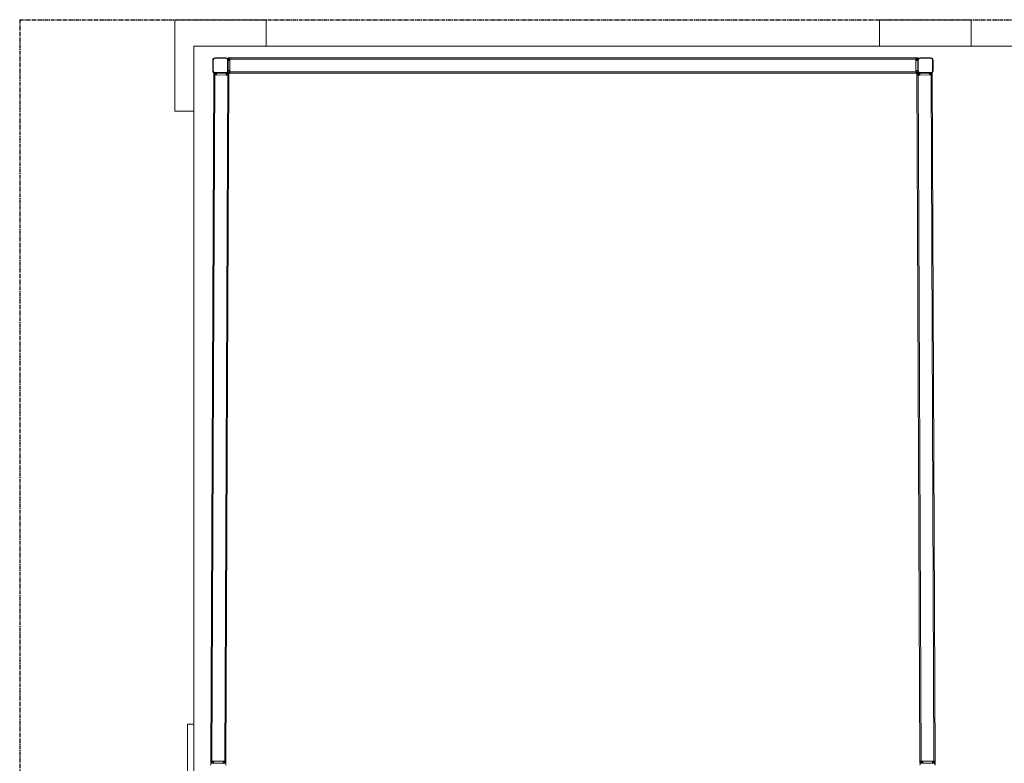
# Model space of a CAD drawing. Units: millimetres. Extents: x -2793 to 3660, y -4546 to 3803.
# Drawn here: x -2793 to 434, y 1367 to 3803 of the extents above; entities that cross this region are included whole.
import ezdxf

# ---------------------------------------------------------------- set-up
doc = ezdxf.new("R2010")
doc.units = ezdxf.units.MM
doc.linetypes.add('CENTERX2', pattern=[20.32, 12.7, -2.54, 2.54, -2.54])
doc.layers.add('STANDARD', color=7, linetype='Continuous')

msp = doc.modelspace()

# ---------------------------------------------------------------- linework, layer by layer
at = {"color": 7, "linetype": 'Continuous', "lineweight": 15}
for p, q in [((-1984.8, 3802.7), (-2284.8, 3802.7)), ((-2284.8, 3802.7), (-2284.8, 3502.7)), ((-1984.8, 3716), (-1984.8, 3802.7)), ((25.2, 3802.7), (25.2, 3716)), ((325.2, 3802.7), (25.2, 3802.7)), ((325.2, 3716), (325.2, 3802.7)), ((-2222, 3716), (-2222, -3325)), ((2228, 3716), (-2222, 3716)), ((-2159.8, 3634.2), (-2159.8, 3671.2)), ((-2158.3, 3634.2), (-2158.3, 3671.2)), ((-2153.3, 3677.7), (-2116.3, 3677.7)), ((-2116.3, 3676.2), (-2153.3, 3676.2)), ((-2111.3, 3671.2), (-2111.3, 3634.2)), ((-2109.8, 3677.7), (-2103.8, 3677.7)), ((-2109.8, 3676.7), (-2109.8, 3677.7)), ((-2109.8, 3676.7), (-2103.8, 3676.7)), ((-2109.8, 3675.7), (-2109.8, 3676.7)), ((-2109.8, 3675.7), (-2103.8, 3675.7)), ((-2109.8, 3674.2), (-2109.8, 3675.7)), ((-2109.8, 3674.2), (-2103.8, 3674.2)), ((-2109.8, 3670.7), (-2109.8, 3674.2)), ((-2109.8, 3668.7), (-2109.8, 3670.7)), ((-2109.8, 3670.7), (-2103.8, 3670.7)), ((-2109.8, 3668.7), (-2103.8, 3668.7)), ((-2109.8, 3636.7), (-2109.8, 3668.7)), ((-2103.8, 3673.7), (-2103.8, 3677.7)), ((-2103.8, 3677.7), (144.2, 3677.7)), ((-2103.8, 3673.7), (144.2, 3673.7)), ((-2103.8, 3631.7), (-2103.8, 3673.7)), ((-2103.8, 3668.7), (-2103.8, 3670.7)), ((144.2, 3677.7), (150.2, 3677.7)), ((144.2, 3673.7), (144.2, 3677.7)), ((144.2, 3676.7), (150.2, 3676.7)), ((144.2, 3675.7), (150.2, 3675.7)), ((144.2, 3674.2), (150.2, 3674.2)), ((144.2, 3631.7), (144.2, 3673.7)), ((144.2, 3670.7), (150.2, 3670.7)), ((144.2, 3668.7), (144.2, 3670.7)), ((144.2, 3668.7), (150.2, 3668.7)), ((150.2, 3676.7), (150.2, 3677.7)), ((150.2, 3675.7), (150.2, 3676.7)), ((150.2, 3674.2), (150.2, 3675.7)), ((150.2, 3670.7), (150.2, 3674.2)), ((150.2, 3668.7), (150.2, 3670.7)), ((150.2, 3636.7), (150.2, 3668.7)), ((151.7, 3671.2), (151.7, 3634.2)), ((156.7, 3677.7), (193.7, 3677.7)), ((156.7, 3676.2), (193.7, 3676.2)), ((198.7, 3634.2), (198.7, 3671.2)), ((200.2, 3671.2), (200.2, 3634.2)), ((-2156.9, 3621.7), (-2166.7, 1373.7)), ((-2152.9, 3621.7), (-2162.7, 1373.7)), ((-2156.9, 3627.7), (-2156.9, 3621.7)), ((-2156.9, 3627.7), (-2155.9, 3627.7)), ((-2156.9, 3621.7), (-2152.9, 3621.7)), ((-2155.9, 3627.7), (-2155.9, 3621.7)), ((-2155.9, 3627.7), (-2154.9, 3627.7)), ((-2154.9, 3627.7), (-2154.9, 3621.7)), ((-2154.9, 3627.7), (-2153.4, 3627.7)), ((-2153.4, 3627.7), (-2153.4, 3621.7)), ((-2153.4, 3627.7), (-2149.9, 3627.7)), ((-2153.3, 3629.2), (-2116.3, 3629.2)), ((-2116.3, 3627.7), (-2153.3, 3627.7)), ((-2152.9, 3621.7), (-2110.9, 3621.5)), ((-2149.9, 3627.7), (-2149.9, 3621.7)), ((-2149.9, 3627.7), (-2147.9, 3627.7)), ((-2149.9, 3621.7), (-2147.9, 3621.7)), ((-2147.9, 3627.7), (-2147.9, 3621.7)), ((-2147.9, 3627.7), (-2115.9, 3627.5)), ((-2139.8, 3627.7), (-2139.8, 3627.6)), ((-2129.8, 3627.6), (-2129.8, 3627.7)), ((-2110.9, 3621.5), (-2120.7, 1373.5)), ((-2106.9, 3621.5), (-2116.7, 1373.5)), ((-2115.9, 3627.5), (-2115.9, 3621.5)), ((-2115.9, 3627.5), (-2113.9, 3627.5)), ((-2115.9, 3621.5), (-2113.9, 3621.5)), ((-2113.9, 3627.5), (-2113.9, 3621.5)), ((-2113.9, 3627.5), (-2110.4, 3627.5)), ((-2110.9, 3621.5), (-2106.9, 3621.5)), ((-2110.4, 3627.5), (-2110.4, 3621.5)), ((-2110.4, 3627.5), (-2108.9, 3627.5)), ((-2109.8, 3634.7), (-2109.8, 3636.7)), ((-2109.8, 3636.7), (-2103.8, 3636.7)), ((-2109.8, 3634.7), (-2103.8, 3634.7)), ((-2109.8, 3631.2), (-2109.8, 3634.7)), ((-2109.8, 3631.2), (-2103.8, 3631.2)), ((-2109.8, 3629.7), (-2109.8, 3631.2)), ((-2109.8, 3629.7), (-2103.8, 3629.7)), ((-2109.8, 3628.7), (-2109.8, 3629.7)), ((-2109.8, 3628.7), (-2103.8, 3628.7)), ((-2109.8, 3627.7), (-2109.8, 3628.7)), ((-2109.8, 3627.7), (-2103.8, 3627.7)), ((-2108.9, 3627.5), (-2108.9, 3621.5)), ((-2108.9, 3627.5), (-2107.9, 3627.5)), ((-2107.9, 3627.5), (-2107.9, 3621.5)), ((-2107.9, 3627.5), (-2106.9, 3627.5)), ((-2106.9, 3627.5), (-2106.9, 3621.5)), ((-2103.8, 3634.7), (-2103.8, 3636.7)), ((-2103.8, 3627.7), (-2103.8, 3631.7)), ((-2103.8, 3631.7), (144.2, 3631.7)), ((-2103.8, 3627.7), (144.2, 3627.7)), ((144.2, 3636.7), (150.2, 3636.7)), ((144.2, 3634.7), (144.2, 3636.7)), ((144.2, 3634.7), (150.2, 3634.7)), ((144.2, 3627.7), (144.2, 3631.7)), ((144.2, 3631.2), (150.2, 3631.2)), ((144.2, 3629.7), (150.2, 3629.7)), ((144.2, 3628.7), (150.2, 3628.7)), ((144.2, 3627.7), (150.2, 3627.7)), ((147.5, 3627.5), (147.6, 3621.5)), ((147.5, 3627.5), (148.5, 3627.5)), ((147.6, 3621.5), (157.3, 1373.5)), ((147.6, 3621.5), (151.6, 3621.5)), ((148.5, 3627.5), (148.6, 3621.5)), ((148.5, 3627.5), (149.5, 3627.5)), ((149.5, 3627.5), (149.6, 3621.5)), ((149.5, 3627.5), (151, 3627.5)), ((150.2, 3634.7), (150.2, 3636.7)), ((150.2, 3631.2), (150.2, 3634.7)), ((150.2, 3629.7), (150.2, 3631.2)), ((150.2, 3628.7), (150.2, 3629.7)), ((150.2, 3627.7), (150.2, 3628.7)), ((151, 3627.5), (151.1, 3621.5)), ((151, 3627.5), (154.5, 3627.5)), ((151.6, 3621.5), (193.6, 3621.7)), ((151.6, 3621.5), (161.3, 1373.5)), ((154.5, 3627.5), (154.6, 3621.5)), ((154.5, 3627.5), (156.5, 3627.5)), ((154.6, 3621.5), (156.6, 3621.5)), ((156.5, 3627.5), (188.5, 3627.7)), ((156.5, 3627.5), (156.6, 3621.5)), ((193.7, 3629.2), (156.7, 3629.2)), ((193.7, 3627.7), (156.7, 3627.7)), ((170.2, 3627.7), (170.2, 3627.6)), ((180.2, 3627.6), (180.2, 3627.7)), ((188.5, 3627.7), (190.5, 3627.7)), ((188.5, 3627.7), (188.6, 3621.7)), ((188.6, 3621.7), (190.6, 3621.7)), ((190.5, 3627.7), (190.6, 3621.7)), ((190.5, 3627.7), (194, 3627.7)), ((193.6, 3621.7), (203.3, 1373.7)), ((193.6, 3621.7), (197.6, 3621.7)), ((194, 3627.7), (194.1, 3621.7)), ((194, 3627.7), (195.5, 3627.7)), ((195.5, 3627.7), (195.6, 3621.7)), ((195.5, 3627.7), (196.5, 3627.7)), ((196.5, 3627.7), (196.6, 3621.7)), ((196.5, 3627.7), (197.5, 3627.7)), ((197.5, 3627.7), (197.6, 3621.7)), ((197.6, 3621.7), (207.3, 1373.7)), ((-2284.8, 3502.7), (-2222, 3502.7)), ((-2242.8, 1495.5), (-2242.8, 1195.5)), ((-2222, 1495.5), (-2242.8, 1495.5)), ((-2166.7, 1373.7), (-2166.7, 1367.7)), ((-2166.7, 1373.7), (-2162.7, 1373.7)), ((-2166.7, 1367.7), (-2165.7, 1367.7)), ((-2165.7, 1373.7), (-2165.7, 1367.7)), ((-2165.7, 1367.7), (-2164.7, 1367.7)), ((-2164.7, 1373.7), (-2164.7, 1367.7)), ((-2164.7, 1367.7), (-2163.2, 1367.7)), ((-2163.2, 1373.7), (-2163.2, 1367.7)), ((-2163.2, 1367.7), (-2159.7, 1367.7)), ((-2162.7, 1373.7), (-2120.7, 1373.5)), ((-2160.4, 1367.5), (-2123.4, 1367.5)), ((-2159.7, 1373.7), (-2159.7, 1367.7)), ((-2159.7, 1373.7), (-2157.7, 1373.7)), ((-2159.7, 1367.7), (-2157.7, 1367.7)), ((-2157.7, 1373.7), (-2157.7, 1367.7)), ((-2157.7, 1367.7), (-2125.7, 1367.5)), ((-2146.9, 1367.6), (-2146.9, 1367.5)), ((-2136.9, 1367.5), (-2136.9, 1367.6)), ((-2125.7, 1373.5), (-2125.7, 1367.5)), ((-2125.7, 1373.5), (-2123.7, 1373.5)), ((-2125.7, 1367.5), (-2123.7, 1367.5)), ((-2123.7, 1373.5), (-2123.7, 1367.5)), ((-2123.7, 1367.5), (-2120.2, 1367.5)), ((-2120.7, 1373.5), (-2116.7, 1373.5)), ((-2120.2, 1373.5), (-2120.2, 1367.5)), ((-2120.2, 1367.5), (-2118.7, 1367.5)), ((-2118.7, 1373.5), (-2118.7, 1367.5)), ((-2118.7, 1367.5), (-2117.7, 1367.5)), ((-2117.7, 1373.5), (-2117.7, 1367.5)), ((-2117.7, 1367.5), (-2116.7, 1367.5)), ((-2116.7, 1373.5), (-2116.7, 1367.5)), ((157.3, 1373.5), (157.4, 1367.5)), ((157.3, 1373.5), (161.3, 1373.5)), ((157.4, 1367.5), (158.4, 1367.5)), ((158.3, 1373.5), (158.4, 1367.5)), ((158.4, 1367.5), (159.4, 1367.5)), ((159.3, 1373.5), (159.4, 1367.5)), ((159.4, 1367.5), (160.9, 1367.5)), ((160.8, 1373.5), (160.9, 1367.5)), ((160.9, 1367.5), (164.4, 1367.5)), ((161.3, 1373.5), (203.3, 1373.7)), ((163.9, 1367.5), (200.9, 1367.5)), ((164.3, 1373.5), (166.3, 1373.5)), ((164.3, 1373.5), (164.4, 1367.5)), ((164.4, 1367.5), (166.4, 1367.5)), ((166.3, 1373.5), (166.4, 1367.5)), ((166.4, 1367.5), (198.4, 1367.7)), ((177.4, 1367.6), (177.4, 1367.5)), ((187.4, 1367.5), (187.4, 1367.6)), ((198.3, 1373.7), (198.4, 1367.7)), ((198.3, 1373.7), (200.3, 1373.7)), ((198.4, 1367.7), (200.4, 1367.7)), ((200.3, 1373.7), (200.4, 1367.7)), ((200.4, 1367.7), (203.9, 1367.7)), ((203.3, 1373.7), (207.3, 1373.7)), ((203.8, 1373.7), (203.9, 1367.7)), ((203.9, 1367.7), (205.4, 1367.7)), ((205.3, 1373.7), (205.4, 1367.7)), ((205.4, 1367.7), (206.4, 1367.7)), ((206.3, 1373.7), (206.4, 1367.7)), ((206.4, 1367.7), (207.4, 1367.7)), ((207.3, 1373.7), (207.4, 1367.7))]:
    msp.add_line(p, q, dxfattribs=at)
for centre, radius, start, end in [((-2153.3, 3671.2), 6.5, 90, 180), ((-2153.3, 3671.2), 5, 90, 180), ((-2116.3, 3671.2), 6.5, 0, 90), ((-2116.3, 3671.2), 5, 0, 90), ((156.7, 3671.2), 6.5, 90, 180), ((156.7, 3671.2), 5, 90, 180), ((193.7, 3671.2), 6.5, 0, 90), ((193.7, 3671.2), 5, 0, 90), ((-2153.3, 3634.2), 6.5, 180, 270), ((-2153.3, 3634.2), 5, 180, 270), ((-2116.3, 3634.2), 6.5, 270, 0), ((-2116.3, 3634.2), 5, 270, 0), ((156.7, 3634.2), 6.5, 180, 270), ((156.7, 3634.2), 5, 180, 270), ((193.7, 3634.2), 6.5, 270, 0), ((193.7, 3634.2), 5, 270, 0), ((-2160.4, 1361), 6.5, 90, 180), ((-2123.4, 1361), 6.5, 0, 90), ((163.9, 1361), 6.5, 90, 180), ((200.9, 1361), 6.5, 0, 90)]:
    msp.add_arc(centre, radius, start, end, dxfattribs=at)
at = {"layer": 'STANDARD', "color": 7, "linetype": 'CENTERX2'}
for q in [(3660.2, 3802.7), (-2792.7, -4545.8)]:
    msp.add_line((-2792.7, 3802.7), q, dxfattribs=at)

doc.saveas('drawing.dxf')
